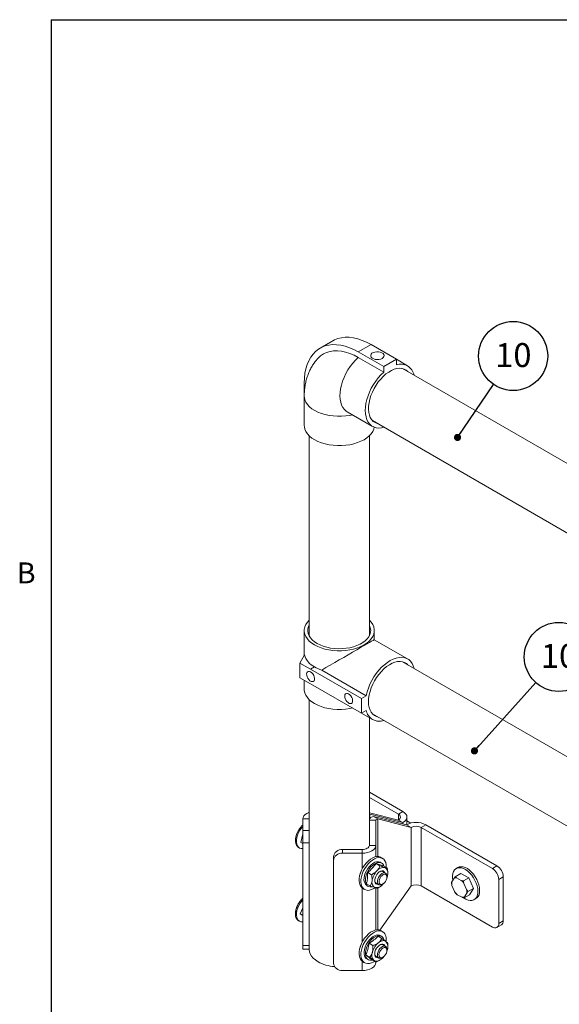
# Paper-space layout 'Sheet2' of a CAD drawing. Units: inches. Extents: x 0.1 to 10.8, y 0.2 to 8.4.
# Drawn here: x 0.2 to 2.1, y 4.8 to 8.2 of the extents above; entities that cross this region are included whole.
import ezdxf

# ---------------------------------------------------------------- set-up
doc = ezdxf.new("R2010")
doc.units = ezdxf.units.IN
doc.header["$MEASUREMENT"] = 0
doc.layers.add('FORMAT', color=7, linetype='Continuous')
doc.styles.add('SLDTEXTSTYLE2', font='TXT', dxfattribs={"width": 0.605})
doc.dimstyles.new('SLDDIMSTYLE2', dxfattribs={"dimtxt": 0, "dimasz": 0.02489, "dimexe": 0, "dimexo": 0.0625, "dimgap": 0, "dimtad": 0, "dimtih": 1, "dimtoh": 1, "dimdec": 0, "dimrnd": 1e-09, "dimzin": 0, "dimdsep": 46, "dimtxsty": 'Standard', "dimblk1": 'DOT', "dimblk2": 'DOT', "dimsah": 1, "dimcen": 0.09, "dimadec": 0, "dimazin": 0, "dimtfac": 0.02489, "dimtdec": 0, "dimtofl": 0, "dimtmove": 0, "dimatfit": 3, "dimldrblk": 'DOT', "dimfxl": 0, "dimfrac": 2, "dimtolj": 1, "dimtzin": 0, "dimarcsym": 0})

# ---------------------------------------------------------------- blocks, each defined once
blk = doc.blocks.new('SW_NOTE_25')
at = {"layer": 'FORMAT', "color": 0}
blk.add_circle((0.0678, 0.0993), 0.1202, dxfattribs=at)
at = {"layer": 'FORMAT', "color": 0, "insert": (0.0686, 0.1442), "char_height": 0.08333, "attachment_point": 2, "style": 'SLDTEXTSTYLE2'}
blk.add_mtext('10', dxfattribs=at)
blk = doc.blocks.new('_DOT')
at = {"color": 0, "linetype": 'ByBlock', "lineweight": -2}
blk.add_line((-0.5, 0), (-1, 0), dxfattribs=at)
at = {"color": 0, "linetype": 'ByBlock', "const_width": 0.5}
blk.add_lwpolyline([(-0.25, 0, 1), (0.25, 0, 1)], format="xyb", close=True, dxfattribs=at)
blk = doc.blocks.new('SW_NOTE_28')
at = {"layer": 'FORMAT', "color": 0}
blk.add_circle((0.0803, 0.0895), 0.1202, dxfattribs=at)
at = {"layer": 'FORMAT', "color": 0, "insert": (0.081, 0.1345), "char_height": 0.08333, "attachment_point": 2, "style": 'SLDTEXTSTYLE2'}
blk.add_mtext('10', dxfattribs=at)

psp = doc.layouts.new('Sheet2')

# ---------------------------------------------------------------- linework, layer by layer
at = {"color": 8, "linetype": 'Continuous', "lineweight": 0}
for q in [(10.6299, 8.1921), (0.3299, 0.3921)]:
    psp.add_line((0.3299, 8.1921), q, dxfattribs=at)
at = {"color": 7, "linetype": 'Continuous', "lineweight": 15}
for p, q in [((1.3104, 7.074), (1.2662, 7.0485)), ((1.4435, 7.0608), (1.3993, 7.0353)), ((1.3993, 7.0353), (1.4877, 6.9843)), ((1.4435, 7.0608), (1.5319, 7.0098)), ((1.3993, 7.0162), (1.4877, 6.9651)), ((1.5319, 7.0098), (1.4877, 6.9843)), ((1.5319, 6.9906), (1.5319, 7.0098)), ((1.5707, 6.9872), (1.5319, 7.0097)), ((1.4877, 6.9843), (1.4877, 6.9651)), ((2.2602, 6.5694), (1.5531, 6.9776)), ((1.2111, 6.9266), (1.2111, 6.8245)), ((1.2112, 6.8817), (1.2112, 6.7796)), ((1.2111, 6.8245), (1.2112, 6.8245)), ((1.3605, 6.8272), (1.4489, 6.7761)), ((1.4484, 6.7963), (2.1391, 6.3975)), ((1.2283, 6.7436), (1.2283, 6.0469)), ((1.4377, 6.0469), (1.4377, 6.7436)), ((1.2112, 6.0651), (1.2112, 5.9794)), ((1.4549, 6.0334), (1.4549, 6.0651)), ((1.5707, 5.9666), (1.4549, 6.0334)), ((1.2119, 5.9807), (1.1962, 5.9523)), ((1.1962, 5.9523), (1.1962, 5.9012)), ((1.1962, 5.9523), (1.2332, 5.9309)), ((1.2332, 5.9309), (1.2469, 5.9388)), ((1.4099, 5.8289), (1.2332, 5.9309)), ((2.2602, 5.5487), (1.5531, 5.9569)), ((1.1962, 5.9012), (1.2332, 5.8799)), ((1.4265, 5.8385), (1.2718, 5.9277)), ((1.2112, 5.8926), (1.2112, 5.861)), ((1.4099, 5.7778), (1.2332, 5.8799)), ((1.4099, 5.8289), (1.4265, 5.8385)), ((1.4099, 5.7778), (1.4099, 5.8289)), ((1.2283, 5.825), (1.2283, 5.3618)), ((1.4265, 5.7874), (1.4099, 5.7778)), ((1.41, 5.7779), (1.4489, 5.7555)), ((1.4377, 5.4053), (1.4377, 5.7619)), ((1.4484, 5.7756), (2.1391, 5.3768)), ((1.4377, 5.5027), (1.5546, 5.4352)), ((1.4377, 5.4844), (1.5388, 5.4261)), ((1.4377, 5.4313), (1.5388, 5.4057)), ((1.4377, 5.4265), (1.439, 5.4258)), ((1.4377, 5.4255), (1.439, 5.4258)), ((1.439, 5.4258), (1.5546, 5.3965)), ((1.4675, 5.4094), (1.4516, 5.4185)), ((1.5672, 5.3893), (1.4516, 5.4185)), ((1.5388, 5.4261), (1.5546, 5.4352)), ((1.2283, 5.4094), (1.2059, 5.4094)), ((1.2059, 5.4094), (1.2059, 5.3697)), ((1.2283, 5.4094), (1.2283, 5.3697)), ((1.4601, 5.4053), (1.4377, 5.4053)), ((1.4377, 5.4053), (1.4377, 5.3174)), ((1.4601, 5.4053), (1.4601, 5.3174)), ((1.583, 5.3801), (1.4675, 5.4094)), ((1.5388, 5.4057), (1.5546, 5.3965)), ((1.583, 5.3801), (1.5672, 5.3893)), ((1.5685, 5.39), (1.5685, 5.4159)), ((1.5685, 5.4029), (1.5821, 5.3951)), ((1.5685, 5.3907), (1.5692, 5.3903)), ((1.6184, 5.3801), (1.6342, 5.3893)), ((1.8817, 5.2464), (1.6342, 5.3893)), ((1.2059, 5.3571), (1.1991, 5.3277)), ((1.2059, 5.3697), (1.2283, 5.3697)), ((1.2059, 5.3262), (1.2059, 5.3697)), ((1.2283, 5.3618), (1.2283, 5.3262)), ((1.583, 5.3801), (1.583, 5.176)), ((1.6184, 5.176), (1.6184, 5.3801)), ((1.8659, 5.2372), (1.6184, 5.3801)), ((1.2059, 5.3237), (1.1991, 5.3277)), ((1.2283, 5.3262), (1.2059, 5.3262)), ((1.2059, 5.3262), (1.2059, 4.9689)), ((1.2283, 5.3262), (1.2283, 4.9689)), ((1.4377, 5.3174), (1.4601, 5.3174)), ((1.4601, 5.3174), (1.4601, 5.278)), ((1.1909, 5.3103), (1.1944, 5.3083)), ((1.344, 5.303), (1.344, 5.2901)), ((1.344, 5.303), (1.4127, 5.303)), ((1.344, 5.2901), (1.4127, 5.2901)), ((1.4127, 5.303), (1.4127, 5.2901)), ((1.3127, 5.2645), (1.3127, 5.2775)), ((1.3127, 4.9073), (1.3127, 5.2645)), ((1.4744, 5.2466), (1.4613, 5.2541)), ((1.4803, 5.256), (1.4759, 5.2585)), ((1.4837, 5.2721), (1.4775, 5.2756)), ((1.4997, 5.2388), (1.4866, 5.2463)), ((1.8659, 5.2372), (1.8817, 5.2464)), ((1.406, 5.2194), (1.4058, 5.22)), ((1.4449, 5.2154), (1.4319, 5.223)), ((1.4749, 5.2264), (1.4736, 5.2258)), ((1.4939, 5.221), (1.4845, 5.2265)), ((1.5022, 5.2211), (1.5022, 5.2214)), ((1.7363, 5.2084), (1.7557, 5.2195)), ((1.7462, 5.2404), (1.74, 5.2368)), ((1.7843, 5.2046), (1.7557, 5.2195)), ((1.4408, 5.1765), (1.4277, 5.1841)), ((1.429, 5.1773), (1.4334, 5.1748)), ((1.461, 5.1859), (1.4705, 5.1805)), ((1.4822, 5.1816), (1.485, 5.1832)), ((1.4988, 5.2071), (1.4988, 5.2103)), ((1.725, 5.1781), (1.7232, 5.1865)), ((1.7323, 5.2031), (1.7245, 5.1901)), ((1.725, 5.1781), (1.7342, 5.1563)), ((1.7323, 5.2031), (1.7363, 5.2084)), ((1.7578, 5.1957), (1.7408, 5.2045)), ((1.7578, 5.1957), (1.765, 5.1935)), ((1.765, 5.1935), (1.7843, 5.2046)), ((1.776, 5.1633), (1.7668, 5.1851)), ((1.7999, 5.1678), (1.7843, 5.2046)), ((1.9038, 5.2081), (1.888, 5.199)), ((1.888, 5.199), (1.888, 5.0459)), ((1.9038, 5.2081), (1.9038, 5.055)), ((1.415, 5.1674), (1.4212, 5.1638)), ((1.4601, 5.1695), (1.4601, 5.0228)), ((1.472, 5.1721), (1.4661, 5.1688)), ((1.4721, 5.1719), (1.4745, 5.1733)), ((1.4738, 5.0222), (1.583, 5.176)), ((1.8659, 5.0331), (1.6184, 5.176)), ((1.7432, 5.1458), (1.7388, 5.1496)), ((1.7432, 5.1458), (1.7602, 5.1369)), ((1.7675, 5.1347), (1.7868, 5.1458)), ((1.7687, 5.1384), (1.7765, 5.1513)), ((1.776, 5.1633), (1.7806, 5.1566)), ((1.7806, 5.1566), (1.7999, 5.1678)), ((1.7868, 5.1458), (1.7999, 5.1678)), ((1.7687, 5.1384), (1.7675, 5.1347)), ((1.8025, 5.1286), (1.8087, 5.1321)), ((1.2059, 5.0995), (1.1967, 5.079)), ((1.2059, 5.0737), (1.1967, 5.079)), ((1.1909, 5.0551), (1.1944, 5.0531)), ((1.8815, 5.0316), (1.8974, 5.0407)), ((1.888, 5.0459), (1.9038, 5.055)), ((1.4837, 5.0169), (1.4775, 5.0205)), ((1.4497, 4.9688), (1.4367, 4.9764)), ((1.4811, 4.9934), (1.4681, 5.0009)), ((1.4803, 5.0008), (1.4759, 5.0034)), ((1.4939, 4.9659), (1.4845, 4.9713)), ((1.5017, 4.9771), (1.5021, 4.968)), ((1.2059, 4.9689), (1.2283, 4.9689)), ((1.2059, 4.9557), (1.2059, 4.9689)), ((1.2059, 4.9557), (1.2283, 4.9557)), ((1.2283, 4.9689), (1.2283, 4.9557)), ((1.2283, 4.9557), (1.2283, 4.9552)), ((1.406, 4.9643), (1.4058, 4.9648)), ((1.4988, 4.952), (1.4988, 4.9551)), ((1.5022, 4.966), (1.5022, 4.968)), ((1.415, 4.9122), (1.4212, 4.9086)), ((1.4389, 4.9279), (1.4258, 4.9355)), ((1.429, 4.9222), (1.4334, 4.9196)), ((1.4594, 4.9116), (1.4463, 4.9191)), ((1.4601, 4.9119), (1.4601, 4.9092)), ((1.461, 4.9307), (1.4705, 4.9253)), ((1.474, 4.9178), (1.4745, 4.9181)), ((1.4822, 4.9264), (1.485, 4.928)), ((1.4127, 4.8818), (1.344, 4.8818))]:
    psp.add_line(p, q, dxfattribs=at)
at = {"color": 8, "linetype": 'Continuous', "lineweight": 15}
for p, q in [((1.439, 5.4258), (1.439, 5.4096)), ((1.5388, 5.4261), (1.5388, 5.4057)), ((1.4675, 5.2785), (1.4675, 5.4094)), ((1.5546, 5.3925), (1.5546, 5.3965)), ((1.4127, 5.2354), (1.4127, 5.2901)), ((1.4127, 4.9802), (1.4127, 5.1689)), ((1.4675, 5.0234), (1.4675, 5.1695)), ((1.4127, 4.8818), (1.4127, 4.9137))]:
    psp.add_line(p, q, dxfattribs=at)
at = {"color": 7, "linetype": 'Continuous', "lineweight": 15, "flags": 128}
for points in [[(1.4435, 7.0608), (1.428, 7.069), (1.4125, 7.0757), (1.3973, 7.0808), (1.3824, 7.0843), (1.3679, 7.0862), (1.3539, 7.0863), (1.3406, 7.0848), (1.3279, 7.0817), (1.316, 7.077), (1.3104, 7.074)], [(1.3993, 7.0353), (1.3838, 7.0435), (1.3683, 7.0502), (1.3531, 7.0553), (1.3382, 7.0588), (1.3237, 7.0606), (1.3097, 7.0608), (1.2964, 7.0593), (1.2837, 7.0562), (1.2718, 7.0514), (1.2608, 7.0451), (1.2508, 7.0372), (1.2417, 7.0278), (1.2338, 7.0169), (1.2269, 7.0048), (1.2213, 6.9913), (1.2168, 6.9766), (1.2136, 6.9609), (1.2117, 6.9442), (1.2111, 6.9266)], [(1.3993, 7.0162), (1.3844, 7.024), (1.3695, 7.0304), (1.3549, 7.0351), (1.3406, 7.0381), (1.3268, 7.0395), (1.3135, 7.0391), (1.3009, 7.0371), (1.289, 7.0335), (1.2779, 7.0282), (1.2678, 7.0213), (1.2587, 7.0128), (1.2572, 7.0112)], [(1.4822, 7.013), (1.486, 7.0159), (1.4884, 7.0193), (1.489, 7.023), (1.488, 7.0266), (1.4852, 7.03), (1.481, 7.0327), (1.4757, 7.0348), (1.4696, 7.0359), (1.4632, 7.036), (1.457, 7.0351), (1.4515, 7.0333), (1.4469, 7.0307), (1.4438, 7.0275), (1.4423, 7.0239), (1.4425, 7.0202), (1.4445, 7.0167), (1.448, 7.0136), (1.4528, 7.0112), (1.4585, 7.0096), (1.4648, 7.009), (1.4712, 7.0094), (1.4771, 7.0107), (1.4822, 7.013)], [(1.4877, 6.9651), (1.4779, 6.9557), (1.4685, 6.9452), (1.4598, 6.9338), (1.4517, 6.9217), (1.4445, 6.9089), (1.4382, 6.8958), (1.433, 6.8825), (1.4289, 6.8692), (1.4259, 6.856), (1.4242, 6.8432), (1.4236, 6.831), (1.4244, 6.8195), (1.4263, 6.8089), (1.4295, 6.7993), (1.4338, 6.791), (1.4392, 6.7839), (1.4456, 6.7783), (1.4529, 6.7741), (1.4611, 6.7715), (1.47, 6.7705), (1.4794, 6.771), (1.4887, 6.773)], [(1.5712, 6.9671), (1.5654, 6.9721), (1.5585, 6.9759), (1.5508, 6.9781), (1.5424, 6.9787), (1.5335, 6.9777), (1.5242, 6.9751), (1.5146, 6.9711), (1.505, 6.9655), (1.4954, 6.9586), (1.4861, 6.9504), (1.4772, 6.941), (1.4688, 6.9307), (1.4611, 6.9196), (1.4542, 6.9079), (1.4482, 6.8958), (1.4432, 6.8834), (1.4393, 6.871), (1.4366, 6.8587), (1.435, 6.8469), (1.4347, 6.8356), (1.4356, 6.825), (1.4378, 6.8154), (1.4411, 6.8069), (1.4456, 6.7996), (1.4511, 6.7937), (1.4575, 6.7892), (1.4649, 6.7862), (1.4665, 6.7858)], [(1.2112, 6.7796), (1.2115, 6.7744), (1.2135, 6.766), (1.2171, 6.7578), (1.2225, 6.75), (1.2294, 6.7426), (1.2379, 6.7357), (1.2477, 6.7294), (1.2587, 6.7238), (1.2708, 6.7191), (1.2838, 6.7152), (1.2975, 6.7123), (1.3118, 6.7103), (1.3263, 6.7094), (1.3409, 6.7094), (1.3554, 6.7105), (1.3696, 6.7125), (1.3833, 6.7155), (1.3962, 6.7195), (1.4083, 6.7243), (1.4192, 6.7299), (1.4289, 6.7362), (1.4372, 6.7431), (1.4441, 6.7506), (1.4493, 6.7585), (1.4528, 6.7667), (1.4544, 6.7735)], [(1.2283, 6.1012), (1.2219, 6.094), (1.2167, 6.0861), (1.2132, 6.0778), (1.2114, 6.0694), (1.2114, 6.0609), (1.2132, 6.0525), (1.2167, 6.0442), (1.2219, 6.0363), (1.2287, 6.0287), (1.2371, 6.0217), (1.2469, 6.0154), (1.2579, 6.0098), (1.27, 6.0049), (1.283, 6.001), (1.2968, 5.998), (1.3111, 5.9959), (1.3257, 5.9949), (1.3404, 5.9949), (1.355, 5.9959), (1.3693, 5.998), (1.3831, 6.001), (1.3961, 6.0049), (1.4082, 6.0098), (1.4192, 6.0154), (1.429, 6.0217), (1.4373, 6.0287), (1.4442, 6.0363), (1.4494, 6.0442), (1.4529, 6.0525), (1.4547, 6.0609), (1.4547, 6.0694), (1.4529, 6.0778), (1.4494, 6.0861), (1.4442, 6.094), (1.4377, 6.1012)], [(1.2283, 6.0834), (1.2263, 6.0789), (1.2241, 6.0711), (1.2237, 6.0632), (1.225, 6.0553), (1.228, 6.0475), (1.2327, 6.0401), (1.2389, 6.033), (1.2466, 6.0264), (1.2557, 6.0205), (1.266, 6.0152), (1.2774, 6.0108), (1.2896, 6.0072), (1.3025, 6.0045), (1.3159, 6.0028), (1.3296, 6.002), (1.3433, 6.0023), (1.3569, 6.0035), (1.3701, 6.0057), (1.3827, 6.0089), (1.3945, 6.0129), (1.4054, 6.0178), (1.4151, 6.0234), (1.4235, 6.0296), (1.4305, 6.0365), (1.4359, 6.0438), (1.4398, 6.0514), (1.4419, 6.0592), (1.4424, 6.0671), (1.4411, 6.075), (1.4381, 6.0828), (1.4377, 6.0834)], [(1.4265, 5.8385), (1.4298, 5.8517), (1.4342, 5.865), (1.4397, 5.8783), (1.4462, 5.8914), (1.4536, 5.904), (1.4618, 5.9159), (1.4707, 5.9271), (1.4802, 5.9374), (1.4901, 5.9465), (1.5003, 5.9544), (1.5106, 5.961), (1.521, 5.9661), (1.5311, 5.9697), (1.541, 5.9718), (1.5504, 5.9722), (1.5592, 5.9711), (1.5673, 5.9684), (1.5746, 5.9641), (1.5809, 5.9583), (1.5862, 5.9511), (1.5905, 5.9427), (1.5934, 5.9337)], [(1.4347, 5.8176), (1.4353, 5.8291), (1.4371, 5.8411), (1.4402, 5.8534), (1.4443, 5.8658), (1.4496, 5.8782), (1.4558, 5.8902), (1.463, 5.9018), (1.4709, 5.9127), (1.4794, 5.9228), (1.4884, 5.9319), (1.4978, 5.9397), (1.5074, 5.9463), (1.517, 5.9515), (1.5265, 5.9553), (1.5358, 5.9574), (1.5446, 5.958), (1.5528, 5.957), (1.5603, 5.9544), (1.567, 5.9503), (1.5712, 5.9464)], [(1.2332, 5.9214), (1.2291, 5.923), (1.2254, 5.9231), (1.2224, 5.9216), (1.2203, 5.9187), (1.2194, 5.9146), (1.2197, 5.9096), (1.2212, 5.9043), (1.2238, 5.8991), (1.2272, 5.8945), (1.2311, 5.8908), (1.2352, 5.8885), (1.2392, 5.8876), (1.2426, 5.8883), (1.2451, 5.8905), (1.2466, 5.8941), (1.2469, 5.8987), (1.246, 5.9038), (1.244, 5.9091), (1.2409, 5.9141), (1.2372, 5.9183), (1.2332, 5.9214)], [(1.2112, 5.861), (1.2114, 5.8568), (1.2132, 5.8483), (1.2167, 5.8401), (1.2219, 5.8321), (1.2287, 5.8246), (1.2371, 5.8176), (1.2469, 5.8113), (1.2579, 5.8056), (1.27, 5.8008), (1.283, 5.7968), (1.2968, 5.7938), (1.3111, 5.7918), (1.3257, 5.7908), (1.3404, 5.7908), (1.355, 5.7918), (1.3693, 5.7938), (1.3788, 5.7958)], [(1.3657, 5.8448), (1.3617, 5.8465), (1.358, 5.8465), (1.3549, 5.8451), (1.3529, 5.8421), (1.352, 5.838), (1.3523, 5.8331), (1.3538, 5.8278), (1.3564, 5.8226), (1.3598, 5.818), (1.3637, 5.8143), (1.3678, 5.8119), (1.3717, 5.8111), (1.3751, 5.8118), (1.3777, 5.814), (1.3792, 5.8176), (1.3795, 5.8221), (1.3786, 5.8273), (1.3765, 5.8326), (1.3735, 5.8376), (1.3698, 5.8418), (1.3657, 5.8448)], [(1.4665, 5.7651), (1.463, 5.7661), (1.4558, 5.7695), (1.4496, 5.7744), (1.4443, 5.7807), (1.4402, 5.7883), (1.4371, 5.7971), (1.4353, 5.8069), (1.4347, 5.8176)], [(1.2059, 5.4094), (1.2068, 5.4148), (1.2095, 5.4199), (1.2139, 5.4246), (1.2198, 5.4288), (1.227, 5.4322), (1.2283, 5.4327)], [(1.5546, 5.3965), (1.5605, 5.4007), (1.5649, 5.4054), (1.5676, 5.4106), (1.5685, 5.4159), (1.5676, 5.4212), (1.5649, 5.4264), (1.5605, 5.4311), (1.5546, 5.4352)], [(1.2059, 5.3881), (1.2041, 5.3863), (1.1981, 5.3796), (1.1927, 5.3721), (1.1882, 5.3639), (1.1845, 5.3554), (1.182, 5.3469), (1.1806, 5.3386), (1.1804, 5.3308), (1.1815, 5.3239), (1.1837, 5.318), (1.1871, 5.3133), (1.1909, 5.3103)], [(1.2059, 5.3825), (1.2017, 5.3776), (1.1963, 5.37), (1.1917, 5.3618), (1.1881, 5.3533), (1.1855, 5.3448), (1.1842, 5.3365), (1.184, 5.3288), (1.185, 5.3218), (1.1873, 5.3159), (1.1906, 5.3112), (1.195, 5.308), (1.2001, 5.3062), (1.2059, 5.306)], [(1.4601, 5.3174), (1.4592, 5.3121), (1.4565, 5.3069), (1.4521, 5.3022), (1.4462, 5.2981), (1.4391, 5.2947), (1.4309, 5.2921), (1.422, 5.2906), (1.4127, 5.2901)], [(1.4377, 5.3174), (1.4372, 5.3146), (1.4358, 5.3119), (1.4335, 5.3094), (1.4304, 5.3072), (1.4266, 5.3054), (1.4223, 5.3041), (1.4176, 5.3033), (1.4127, 5.303)], [(1.4276, 5.257), (1.4211, 5.249), (1.4153, 5.2401), (1.4104, 5.2308), (1.4066, 5.2211), (1.4039, 5.2115), (1.4024, 5.2021), (1.4021, 5.1933), (1.4031, 5.1854), (1.4054, 5.1784), (1.4089, 5.1727), (1.4134, 5.1684), (1.415, 5.1674)], [(1.4338, 5.2535), (1.4273, 5.2454), (1.4215, 5.2366), (1.4166, 5.2272), (1.4128, 5.2175), (1.41, 5.2079), (1.4085, 5.1985), (1.4083, 5.1898), (1.4093, 5.1818), (1.4116, 5.1748), (1.4151, 5.1691), (1.4196, 5.1649), (1.425, 5.1621), (1.4313, 5.1609), (1.4382, 5.1614), (1.4454, 5.1635), (1.4529, 5.1672), (1.457, 5.1698)], [(1.4196, 5.2039), (1.421, 5.2121), (1.4237, 5.2204), (1.4275, 5.2287), (1.4322, 5.2366), (1.4377, 5.2438), (1.4438, 5.2499), (1.4502, 5.2549), (1.4567, 5.2584), (1.463, 5.2603), (1.469, 5.2607), (1.4743, 5.2594), (1.4759, 5.2585)], [(1.424, 5.2014), (1.4255, 5.2095), (1.4281, 5.2179), (1.4319, 5.2262), (1.4366, 5.2341), (1.4421, 5.2412), (1.4482, 5.2474), (1.4546, 5.2523), (1.4611, 5.2558), (1.4675, 5.2578), (1.4734, 5.2581), (1.4787, 5.2568), (1.4831, 5.2539), (1.4866, 5.2495), (1.4884, 5.2453)], [(1.4775, 5.2756), (1.4765, 5.2762), (1.4706, 5.2782), (1.464, 5.2785), (1.4569, 5.2772), (1.4495, 5.2743), (1.442, 5.2699), (1.4347, 5.2641), (1.4276, 5.257)], [(1.4966, 5.2406), (1.4966, 5.2418), (1.4962, 5.2502), (1.4946, 5.2577), (1.4917, 5.2641), (1.4877, 5.2691), (1.4827, 5.2726), (1.4768, 5.2746), (1.4702, 5.2749), (1.4631, 5.2736), (1.4557, 5.2707), (1.4482, 5.2663), (1.4408, 5.2605), (1.4338, 5.2535)], [(1.4684, 5.1817), (1.4675, 5.1816), (1.4634, 5.1819), (1.46, 5.1839), (1.4576, 5.1873), (1.4564, 5.1919), (1.4563, 5.1974), (1.4576, 5.2035), (1.46, 5.2096), (1.4633, 5.2155), (1.4675, 5.2207), (1.4721, 5.2248), (1.4769, 5.2276)], [(1.4822, 5.1816), (1.4806, 5.1808), (1.4762, 5.1794), (1.4723, 5.1797), (1.4691, 5.1815), (1.4668, 5.1848), (1.4657, 5.1892), (1.4659, 5.1945), (1.4672, 5.2002), (1.4697, 5.206), (1.4731, 5.2114), (1.4771, 5.216), (1.4816, 5.2195), (1.4861, 5.2216), (1.4903, 5.2221), (1.4939, 5.2211), (1.4966, 5.2185), (1.4983, 5.2147), (1.4988, 5.2103)], [(1.4982, 5.202), (1.4988, 5.2071), (1.4982, 5.2114), (1.4964, 5.2147), (1.4936, 5.2166), (1.4901, 5.2169), (1.4861, 5.2157), (1.482, 5.213), (1.4781, 5.209), (1.4749, 5.2042), (1.4726, 5.199), (1.4713, 5.1937), (1.4713, 5.1889), (1.4725, 5.1851), (1.4748, 5.1825), (1.478, 5.1814), (1.4819, 5.1818), (1.486, 5.1838), (1.49, 5.1872), (1.4936, 5.1916), (1.4964, 5.1967), (1.4982, 5.202)], [(1.7672, 5.1342), (1.7737, 5.1303), (1.7811, 5.1272), (1.7882, 5.1258), (1.7949, 5.1259), (1.8008, 5.1277), (1.806, 5.1311), (1.8101, 5.1359), (1.8131, 5.1421), (1.8149, 5.1495), (1.8154, 5.1578), (1.8147, 5.1669), (1.8127, 5.1763), (1.8095, 5.186), (1.8052, 5.1956), (1.8, 5.2048), (1.7939, 5.2134), (1.7872, 5.2211), (1.78, 5.2276), (1.7725, 5.2329), (1.7651, 5.2368), (1.7577, 5.2391), (1.7508, 5.2397), (1.7445, 5.2388), (1.7389, 5.2362), (1.7343, 5.232), (1.7307, 5.2265), (1.7307, 5.2265)], [(1.8087, 5.1321), (1.8121, 5.1347), (1.8163, 5.1395), (1.8193, 5.1457), (1.8211, 5.1531), (1.8216, 5.1614), (1.8209, 5.1704), (1.8189, 5.1799), (1.8157, 5.1896), (1.8114, 5.1992), (1.8062, 5.2084), (1.8001, 5.217), (1.7934, 5.2246), (1.7862, 5.2312), (1.7787, 5.2365), (1.7712, 5.2404), (1.7639, 5.2426), (1.757, 5.2433), (1.7507, 5.2423), (1.7462, 5.2404)], [(1.4473, 5.1732), (1.4462, 5.173), (1.4403, 5.1727), (1.435, 5.174), (1.4306, 5.1769), (1.4271, 5.1813), (1.4249, 5.187), (1.4238, 5.1937), (1.424, 5.2014)], [(1.4886, 5.1858), (1.4884, 5.1856), (1.4851, 5.1819)], [(1.2059, 5.1329), (1.2052, 5.1322), (1.1991, 5.1256), (1.1936, 5.1182), (1.1888, 5.1101), (1.185, 5.1016), (1.1823, 5.0931), (1.1807, 5.0847), (1.1804, 5.0769), (1.1812, 5.0698), (1.1833, 5.0637), (1.1864, 5.0588), (1.1906, 5.0553), (1.1909, 5.0551)], [(1.2059, 5.1273), (1.2026, 5.1236), (1.1971, 5.1161), (1.1924, 5.108), (1.1886, 5.0996), (1.1859, 5.091), (1.1843, 5.0827), (1.1839, 5.0748), (1.1848, 5.0677), (1.1868, 5.0616), (1.19, 5.0567), (1.1942, 5.0532), (1.1992, 5.0512), (1.205, 5.0507), (1.2059, 5.0508)], [(1.429, 4.9222), (1.4271, 4.9235), (1.4234, 4.9276), (1.4208, 4.933), (1.4195, 4.9395), (1.4194, 4.947), (1.4206, 4.9551), (1.423, 4.9634), (1.4266, 4.9718), (1.4311, 4.9798), (1.4365, 4.9871), (1.4424, 4.9935), (1.4488, 4.9987), (1.4553, 5.0026), (1.4617, 5.0049), (1.4677, 5.0056), (1.4732, 5.0046), (1.4759, 5.0034)], [(1.4775, 5.0205), (1.4765, 5.021), (1.4706, 5.023), (1.464, 5.0233), (1.4569, 5.022), (1.4495, 5.0191), (1.442, 5.0147), (1.4347, 5.0089), (1.4276, 5.0019)], [(1.4964, 4.9829), (1.4966, 4.9867), (1.4962, 4.9951), (1.4946, 5.0026), (1.4917, 5.0089), (1.4877, 5.0139), (1.4827, 5.0175), (1.4768, 5.0194), (1.4702, 5.0198), (1.4631, 5.0185), (1.4557, 5.0156), (1.4482, 5.0111), (1.4408, 5.0053), (1.4338, 4.9983)], [(1.4276, 5.0019), (1.4211, 4.9938), (1.4153, 4.985), (1.4104, 4.9756), (1.4066, 4.9659), (1.4039, 4.9563), (1.4024, 4.947), (1.4021, 4.9382), (1.4031, 4.9302), (1.4054, 4.9232), (1.4089, 4.9175), (1.4134, 4.9133), (1.415, 4.9122)], [(1.4338, 4.9983), (1.4273, 4.9902), (1.4215, 4.9814), (1.4166, 4.972), (1.4128, 4.9624), (1.41, 4.9527), (1.4085, 4.9434), (1.4083, 4.9346), (1.4093, 4.9266), (1.4116, 4.9197), (1.4151, 4.914), (1.4196, 4.9097), (1.425, 4.9069), (1.4313, 4.9058), (1.4382, 4.9062), (1.4454, 4.9083), (1.4529, 4.912), (1.4557, 4.9137)], [(1.4315, 4.9209), (1.4278, 4.925), (1.4253, 4.9304), (1.4239, 4.937), (1.4238, 4.9445), (1.425, 4.9525), (1.4274, 4.9609), (1.431, 4.9692), (1.4355, 4.9772), (1.4409, 4.9845), (1.4469, 4.9909), (1.4532, 4.9962), (1.4597, 5), (1.4661, 5.0023), (1.4721, 5.003), (1.4776, 5.0021), (1.4822, 4.9995), (1.4859, 4.9954), (1.4885, 4.99), (1.4889, 4.9887)], [(1.4627, 4.9594), (1.4668, 4.9647), (1.4713, 4.969), (1.4761, 4.972), (1.4808, 4.9735), (1.485, 4.9734), (1.4886, 4.9718), (1.4911, 4.9686), (1.4918, 4.9671)], [(1.4697, 4.9786), (1.4733, 4.9812), (1.4769, 4.9832), (1.4805, 4.9846), (1.4839, 4.9854), (1.4873, 4.9857), (1.4903, 4.9853), (1.4932, 4.9843), (1.4957, 4.9828)], [(1.259, 4.9124), (1.25, 4.9184), (1.2424, 4.9249), (1.2363, 4.932), (1.2319, 4.9395), (1.2292, 4.9473), (1.2283, 4.9552)], [(1.4684, 4.9265), (1.4683, 4.9265), (1.464, 4.9266), (1.4605, 4.9283), (1.4579, 4.9315), (1.4565, 4.9359), (1.4563, 4.9413), (1.4573, 4.9473), (1.4595, 4.9535), (1.4627, 4.9594)], [(1.4822, 4.9264), (1.4789, 4.9249), (1.4747, 4.9242), (1.471, 4.925), (1.4681, 4.9274), (1.4663, 4.9311), (1.4657, 4.9359), (1.4662, 4.9414), (1.468, 4.9473), (1.4709, 4.9529), (1.4745, 4.9581), (1.4788, 4.9623), (1.4833, 4.9653), (1.4877, 4.9668), (1.4917, 4.9667), (1.4917, 4.9667)], [(1.4929, 4.9616), (1.4892, 4.9616), (1.4851, 4.96), (1.4811, 4.957), (1.4773, 4.9529), (1.4743, 4.9479), (1.4722, 4.9426), (1.4712, 4.9374), (1.4715, 4.9328), (1.4729, 4.9292), (1.4755, 4.9269), (1.4788, 4.9262), (1.4828, 4.927), (1.4869, 4.9293), (1.4908, 4.9329), (1.4943, 4.9375), (1.4969, 4.9427), (1.4984, 4.948), (1.4988, 4.9529), (1.4979, 4.9571), (1.4959, 4.9601), (1.4929, 4.9616)], [(1.5005, 4.9541), (1.499, 4.9495), (1.4983, 4.9476)], [(1.4127, 4.8818), (1.422, 4.8823), (1.4309, 4.8839), (1.4391, 4.8864), (1.4462, 4.8898), (1.4521, 4.8939), (1.4565, 4.8987), (1.4592, 4.9038), (1.4601, 4.9092)], [(1.4794, 4.9214), (1.4758, 4.9189), (1.4722, 4.9169), (1.4686, 4.9154), (1.4651, 4.9146), (1.4618, 4.9144), (1.4587, 4.9147), (1.4559, 4.9157), (1.4534, 4.9173)]]:
    psp.add_lwpolyline(points, dxfattribs=at)
at = {"color": 8, "linetype": 'Continuous', "lineweight": 15, "flags": 128}
for points in [[(1.3993, 7.0162), (1.3895, 7.0067), (1.3801, 6.9963), (1.3714, 6.9848), (1.3633, 6.9727), (1.3561, 6.96), (1.3499, 6.9469), (1.3446, 6.9335), (1.3405, 6.9202), (1.3375, 6.907), (1.3358, 6.8943), (1.3352, 6.882), (1.336, 6.8705), (1.3379, 6.8599), (1.3411, 6.8504), (1.3454, 6.842), (1.3508, 6.8349), (1.3572, 6.8293), (1.3605, 6.8272)], [(1.2112, 6.8817), (1.2115, 6.8765), (1.2135, 6.8681), (1.2171, 6.8599), (1.2225, 6.8521), (1.2294, 6.8446), (1.2379, 6.8377), (1.2477, 6.8315), (1.2587, 6.8259), (1.2708, 6.8212), (1.2838, 6.8173), (1.2975, 6.8144), (1.3118, 6.8124), (1.3263, 6.8114), (1.3409, 6.8115), (1.3554, 6.8125), (1.3696, 6.8146), (1.379, 6.8165)]]:
    psp.add_lwpolyline(points, dxfattribs=at)
at = {"color": 7, "linetype": 'Continuous', "lineweight": 15}
for centre, radius, start, end in [((1.547, 6.9461), 0.047, 10.0813, 108.7807), ((1.2759, 5.9985), 0.0664, 195.5635, 244.0855), ((1.4726, 5.7966), 0.047, 191.2093, 289.923), ((1.5349, 5.4159), 0.0109, 290.7834, 69.2166), ((1.6007, 5.3246), 0.0729, 62.6097, 117.3903), ((1.6007, 5.346), 0.0384, 62.6097, 117.3903), ((1.3414, 5.2743), 0.0288, 84.8174, 173.6487), ((1.3414, 5.2613), 0.0288, 84.8174, 173.6487), ((1.8559, 5.2059), 0.048, 2.6055, 57.3945), ((1.4239, 5.2133), 0.0193, 149.6453, 175.3577), ((1.5096, 5.1851), 0.063, 136.4607, 172.3375), ((1.4876, 5.2109), 0.0295, 82.8247, 143.4294), ((1.4798, 5.2174), 0.0103, 62.7901, 118.2412), ((1.4821, 5.2187), 0.0103, 20.5611, 120.4545), ((1.4826, 5.2222), 0.02, 344.6487, 64.2728), ((1.4467, 5.2234), 0.0556, 338.1975, 353.3028), ((1.778, 5.2072), 0.051, 157.7862, 192.4661), ((1.84, 5.1968), 0.048, 2.6055, 57.3945), ((1.4452, 5.198), 0.0263, 167.1004, 232.0089), ((1.4664, 5.1882), 0.02, 164.6487, 244.2728), ((1.4673, 5.1951), 0.0111, 176.9329, 235.8012), ((1.4614, 5.1995), 0.0295, 262.8247, 323.4294), ((1.6007, 5.1419), 0.0384, 62.6097, 117.3903), ((1.7617, 5.1857), 0.0375, 173.1815, 191.5831), ((1.7388, 5.1904), 0.0143, 81.9398, 117.069), ((1.7185, 5.153), 0.058, 33.649, 47.3778), ((1.7825, 5.1885), 0.058, 213.649, 227.3778), ((1.7393, 5.1558), 0.0375, 353.1815, 11.5831), ((1.7622, 5.1511), 0.0143, 261.9398, 297.069), ((1.8745, 5.0437), 0.0136, 230.7967, 9.214), ((1.889, 5.0531), 0.015, 304.0564, 7.2558), ((1.5101, 4.9294), 0.0637, 129.3303, 164.9632), ((1.4797, 4.9609), 0.0115, 65.4562, 121.8207), ((1.475, 4.9646), 0.0275, 337.7584, 41.3932), ((1.4239, 4.9581), 0.0193, 149.6453, 175.3577), ((1.474, 4.9355), 0.0275, 157.7584, 221.3932), ((1.4672, 4.9399), 0.011, 176.8108, 235.923), ((1.4879, 4.9565), 0.011, 353.0817, 69.6914), ((1.327, 5.0371), 0.142, 241.4016, 265.67), ((1.3414, 4.9105), 0.0288, 186.3513, 275.1826), ((1.4425, 4.9365), 0.0191, 234.7002, 286.3794), ((1.4444, 4.9654), 0.0561, 308.4553, 321.7964)]:
    psp.add_arc(centre, radius, start, end, dxfattribs=at)
for centre, major_axis, ratio, start_param, end_param in [((1.333, 5.9631), (0.1219, 0.0704), 0.00007, 0.000041, 2.096851), ((1.333, 5.9886), (0.1219, 0), 0.577276, 3.927001, 4.186303)]:
    psp.add_ellipse(centre, major_axis=major_axis, ratio=ratio, start_param=start_param, end_param=end_param, dxfattribs=at)
for points, knots in [([(1.2572, 7.0109), (1.2545, 7.0079), (1.2484, 7.0009), (1.2402, 6.9889), (1.2323, 6.9751), (1.2257, 6.9605), (1.2202, 6.9452), (1.216, 6.9292), (1.213, 6.9125), (1.2114, 6.8966), (1.2112, 6.8862), (1.2112, 6.8817)], [0, 0, 0, 0, 0.0861248, 0.1981477, 0.3109769, 0.4250844, 0.5409592, 0.6590777, 0.7798487, 0.9035292, 1, 1, 1, 1]), ([(1.2059, 5.388), (1.2051, 5.3873), (1.2017, 5.3845), (1.1966, 5.3786), (1.1907, 5.3702), (1.186, 5.3609), (1.1827, 5.351), (1.181, 5.3436), (1.1808, 5.3394), (1.1807, 5.3385)], [0, 0, 0, 0, 0.06011, 0.230927, 0.409496, 0.599293, 0.77869, 0.956066, 1, 1, 1, 1]), ([(1.4613, 5.2541), (1.457, 5.2486), (1.4483, 5.2376), (1.4374, 5.2279), (1.4319, 5.223)], [0, 0, 0, 0, 0.4952157, 1, 1, 1, 1]), ([(1.4866, 5.2463), (1.483, 5.2473), (1.4757, 5.2492), (1.4661, 5.2525), (1.4613, 5.2541)], [0, 0, 0, 0, 0.495216, 1, 1, 1, 1]), ([(1.4639, 5.2285), (1.4663, 5.2314), (1.4709, 5.2371), (1.4732, 5.2434), (1.4744, 5.2466)], [0, 0, 0, 0, 0.503999, 1, 1, 1, 1]), ([(1.4744, 5.2466), (1.4771, 5.2454), (1.4827, 5.2432), (1.4882, 5.2412), (1.4908, 5.2404), (1.4913, 5.2402)], [0, 0, 0, 0, 0.432384, 0.879552, 1, 1, 1, 1]), ([(1.4319, 5.223), (1.4318, 5.217), (1.4316, 5.2051), (1.4296, 5.1924), (1.4281, 5.1856), (1.4277, 5.1841)], [0, 0, 0, 0, 0.43413, 0.874696, 1, 1, 1, 1]), ([(1.4449, 5.2154), (1.4479, 5.217), (1.4541, 5.2201), (1.4603, 5.2248), (1.4633, 5.2279), (1.4639, 5.2285)], [0, 0, 0, 0, 0.4323844, 0.8795525, 1, 1, 1, 1]), ([(1.4471, 5.1935), (1.4472, 5.198), (1.4473, 5.2051), (1.4456, 5.2126), (1.4449, 5.2154)], [0, 0, 0, 0, 0.627677, 1, 1, 1, 1]), ([(1.4913, 5.2402), (1.4933, 5.2397), (1.4972, 5.2386), (1.4989, 5.2387), (1.4997, 5.2388)], [0, 0, 0, 0, 0.503999, 1, 1, 1, 1]), ([(1.4997, 5.2388), (1.5004, 5.236), (1.5018, 5.2301), (1.5018, 5.2245), (1.5017, 5.2215)], [0, 0, 0, 0, 0.473517, 1, 1, 1, 1]), ([(1.4408, 5.1765), (1.4415, 5.1775), (1.4432, 5.1803), (1.4456, 5.1854), (1.4468, 5.1903), (1.4471, 5.1931), (1.4471, 5.1935)], [0, 0, 0, 0, 0.219635, 0.576451, 0.944112, 1, 1, 1, 1]), ([(1.4578, 5.1702), (1.4553, 5.171), (1.4504, 5.1726), (1.444, 5.1752), (1.4408, 5.1765)], [0, 0, 0, 0, 0.503999, 1, 1, 1, 1]), ([(1.7232, 5.1865), (1.7234, 5.187), (1.7237, 5.1882), (1.7242, 5.1894), (1.7245, 5.1901)], [0, 0, 0, 0, 0.468169, 1, 1, 1, 1]), ([(1.7363, 5.2084), (1.737, 5.2078), (1.7384, 5.2064), (1.74, 5.2052), (1.7408, 5.2045)], [0, 0, 0, 0, 0.468169, 1, 1, 1, 1]), ([(1.765, 5.1935), (1.7655, 5.1911), (1.766, 5.1883), (1.7667, 5.1855), (1.7668, 5.1851)], [0, 0, 0, 0, 0.8628194, 1, 1, 1, 1]), ([(1.4661, 5.1688), (1.4654, 5.1687), (1.4639, 5.1686), (1.4607, 5.1693), (1.4583, 5.17), (1.4578, 5.1702)], [0, 0, 0, 0, 0.432384, 0.879552, 1, 1, 1, 1]), ([(1.7388, 5.1496), (1.7374, 5.1515), (1.7359, 5.1537), (1.7344, 5.156), (1.7342, 5.1563)], [0, 0, 0, 0, 0.862819, 1, 1, 1, 1]), ([(1.7806, 5.1566), (1.7799, 5.1558), (1.7785, 5.154), (1.7772, 5.1523), (1.7765, 5.1513)], [0, 0, 0, 0, 0.4681692, 1, 1, 1, 1]), ([(1.2059, 5.1329), (1.2042, 5.1313), (1.2001, 5.1276), (1.1944, 5.1205), (1.1888, 5.1117), (1.1846, 5.102), (1.1818, 5.0928), (1.1811, 5.0871), (1.1808, 5.0846)], [0, 0, 0, 0, 0.123353, 0.300519, 0.486882, 0.685913, 0.868606, 1, 1, 1, 1]), ([(1.7675, 5.1347), (1.7663, 5.135), (1.7638, 5.1357), (1.7615, 5.1365), (1.7602, 5.1369)], [0, 0, 0, 0, 0.468169, 1, 1, 1, 1]), ([(1.4367, 4.9764), (1.4354, 4.9693), (1.433, 4.955), (1.4282, 4.942), (1.4258, 4.9355)], [0, 0, 0, 0, 0.495216, 1, 1, 1, 1]), ([(1.4681, 5.0009), (1.4634, 4.9965), (1.4541, 4.9877), (1.4425, 4.9802), (1.4367, 4.9764)], [0, 0, 0, 0, 0.495216, 1, 1, 1, 1]), ([(1.4497, 4.9688), (1.4529, 4.9699), (1.4593, 4.9722), (1.4659, 4.9758), (1.469, 4.9781), (1.4697, 4.9786)], [0, 0, 0, 0, 0.432384, 0.879552, 1, 1, 1, 1]), ([(1.4697, 4.9786), (1.4722, 4.9809), (1.4772, 4.9855), (1.4798, 4.9908), (1.4811, 4.9934)], [0, 0, 0, 0, 0.503999, 1, 1, 1, 1]), ([(1.4811, 4.9934), (1.4832, 4.9919), (1.4889, 4.988), (1.493, 4.9848), (1.4957, 4.9828)], [0, 0, 0, 0, 0.372323, 1, 1, 1, 1]), ([(1.4957, 4.9828), (1.4959, 4.9826), (1.4973, 4.9814), (1.4995, 4.9796), (1.501, 4.978), (1.5015, 4.9773), (1.5017, 4.9771)], [0, 0, 0, 0, 0.055887, 0.411623, 0.780369, 1, 1, 1, 1]), ([(1.4389, 4.9279), (1.4406, 4.9301), (1.4441, 4.9347), (1.4472, 4.9411), (1.4483, 4.9451), (1.4486, 4.9459)], [0, 0, 0, 0, 0.432384, 0.879552, 1, 1, 1, 1]), ([(1.4486, 4.9459), (1.4493, 4.9496), (1.4507, 4.9571), (1.45, 4.9649), (1.4497, 4.9688)], [0, 0, 0, 0, 0.503999, 1, 1, 1, 1]), ([(1.4258, 4.9355), (1.4293, 4.9328), (1.4362, 4.9275), (1.4425, 4.9223), (1.4456, 4.9197), (1.4463, 4.9191)], [0, 0, 0, 0, 0.43413, 0.874696, 1, 1, 1, 1]), ([(1.4534, 4.9173), (1.4508, 4.9193), (1.4466, 4.9225), (1.441, 4.9264), (1.4389, 4.9279)], [0, 0, 0, 0, 0.627677, 1, 1, 1, 1]), ([(1.4594, 4.9116), (1.4592, 4.9118), (1.4587, 4.9125), (1.4572, 4.9141), (1.4551, 4.9159), (1.4536, 4.9171), (1.4534, 4.9173)], [0, 0, 0, 0, 0.219635, 0.576451, 0.944112, 1, 1, 1, 1]), ([(1.4738, 4.918), (1.4726, 4.9172), (1.4683, 4.9145), (1.4631, 4.9128), (1.4594, 4.9116)], [0, 0, 0, 0, 0.29334, 1, 1, 1, 1])]:
    psp.add_open_spline(points, degree=3, knots=knots, dxfattribs=at)
for points in [[(1.4516, 5.4185), (1.4495, 5.4177), (1.4454, 5.416), (1.4411, 5.4127), (1.4382, 5.4091), (1.4379, 5.4065), (1.4377, 5.4053)], [(1.4675, 5.4094), (1.4654, 5.4089), (1.4612, 5.4079), (1.4605, 5.4062), (1.4601, 5.4053)]]:
    psp.add_open_spline(points, degree=3, dxfattribs=at)
at = {"layer": 'FORMAT'}
for q in [(10.6299, 8.1921), (0.3299, 0.3921)]:
    psp.add_line((0.3299, 8.1921), q, dxfattribs=at)

# ---------------------------------------------------------------- block references
at = {"layer": 'FORMAT', "color": 7}
for name, p in [('SW_NOTE_25', (1.8703, 6.9219)), ('SW_NOTE_28', (2.0168, 5.8842))]:
    psp.add_blockref(name, p, dxfattribs=at)

# ---------------------------------------------------------------- texts
at = {"layer": 'FORMAT', "insert": (0.2108, 6.3025), "char_height": 0.0729, "attachment_point": 1, "style": 'SLDTEXTSTYLE2'}
psp.add_mtext('B', dxfattribs=at)

# ---------------------------------------------------------------- leaders
at = {"layer": 'FORMAT', "color": 7}
for points in [[(1.7446, 6.7377), (1.8703, 6.9219)], [(1.8035, 5.6464), (2.0168, 5.8842)]]:
    psp.add_leader(points, dimstyle='SLDDIMSTYLE2', dxfattribs=at)

doc.saveas('drawing.dxf')
